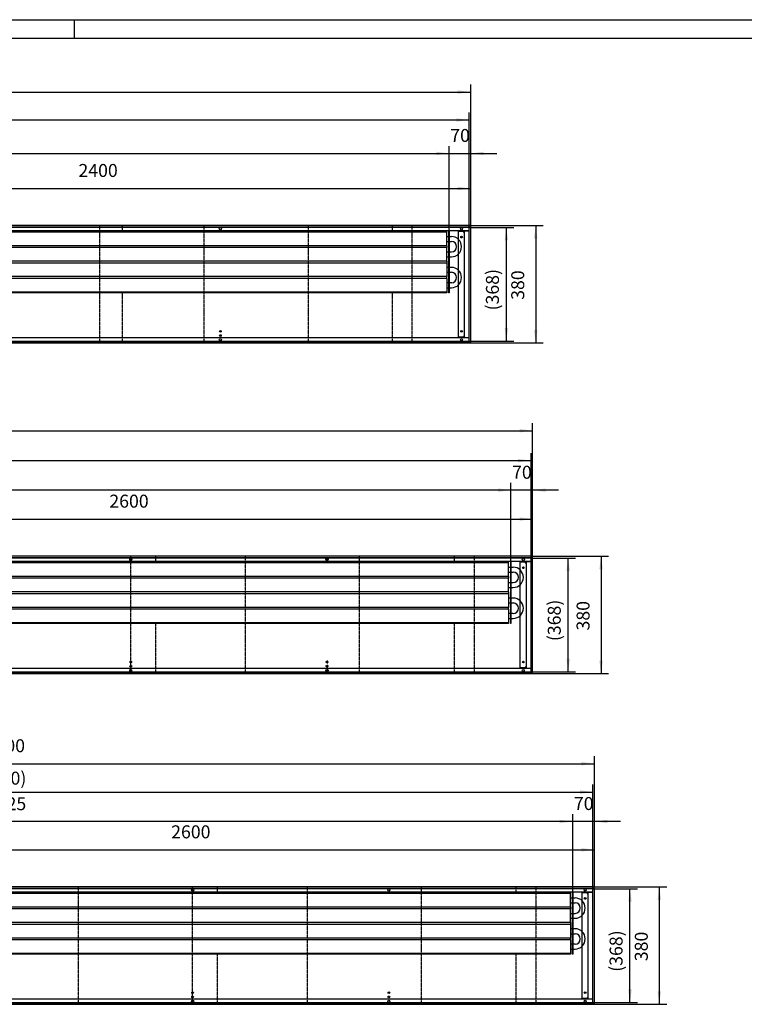
# Model space of a CAD drawing. Units: millimetres. Extents: x -14043 to -3951, y -18416 to -11288.
# Drawn here: x -11699 to -9355, y -14474 to -11288 of the extents above; entities that cross this region are included whole.
import ezdxf

# ---------------------------------------------------------------- set-up
doc = ezdxf.new("R2010")
doc.units = ezdxf.units.MM
doc.linetypes.add('DOT_CENTER', pattern=[14, 12, -1, 0, -1])
doc.layers.add('1', color=7, linetype='Continuous')
doc.styles.add('CONVERTER_11', font='txt.shx', dxfattribs={"width": 0.9})
doc.dimstyles.new('ME10_DIM_65', dxfattribs={"dimtxt": 42, "dimasz": 42, "dimexe": 24, "dimexo": 0, "dimgap": 24, "dimtad": 1, "dimdsep": 46, "dimtxsty": 'CONVERTER_11', "dimsah": 1, "dimcen": 0.09, "dimclrd": 2, "dimclre": 2, "dimclrt": 3, "dimadec": 0, "dimazin": 0, "dimtfac": 1, "dimtdec": 4, "dimtix": 1, "dimtmove": 0, "dimatfit": 3, "dimfxl": 1, "dimtolj": 1, "dimtzin": 0, "dimarcsym": 0})
doc.dimstyles.new('ME10_DIM_66', dxfattribs={"dimtxt": 42, "dimasz": 42, "dimexe": 24, "dimexo": 0, "dimgap": 24, "dimtad": 1, "dimdsep": 46, "dimtxsty": 'CONVERTER_11', "dimsah": 1, "dimcen": 0.09, "dimclrd": 2, "dimclre": 2, "dimclrt": 3, "dimadec": 0, "dimazin": 0, "dimtfac": 1, "dimtdec": 4, "dimtix": 1, "dimtmove": 0, "dimatfit": 3, "dimfxl": 1, "dimtolj": 1, "dimtzin": 0, "dimarcsym": 0})
doc.dimstyles.new('ME10_DIM_67', dxfattribs={"dimtxt": 42, "dimasz": 42, "dimexe": 24, "dimexo": 0, "dimgap": 24, "dimtad": 1, "dimdsep": 46, "dimtxsty": 'CONVERTER_11', "dimsah": 1, "dimcen": 0.09, "dimclrd": 2, "dimclre": 2, "dimclrt": 3, "dimadec": 0, "dimazin": 0, "dimtfac": 1, "dimtdec": 4, "dimtix": 1, "dimtmove": 0, "dimatfit": 3, "dimfxl": 1, "dimtolj": 1, "dimtzin": 0, "dimarcsym": 0})
doc.dimstyles.new('ME10_DIM_69', dxfattribs={"dimtxt": 42, "dimasz": 42, "dimexe": 24, "dimexo": 0, "dimgap": 24, "dimtad": 1, "dimdsep": 46, "dimtxsty": 'CONVERTER_11', "dimsah": 1, "dimcen": 0.09, "dimclrd": 2, "dimclre": 2, "dimclrt": 3, "dimadec": 0, "dimazin": 0, "dimtfac": 1, "dimtdec": 4, "dimtix": 1, "dimtmove": 0, "dimatfit": 3, "dimfxl": 1, "dimtolj": 1, "dimtzin": 0, "dimarcsym": 0})
doc.dimstyles.new('ME10_DIM_70', dxfattribs={"dimtxt": 42, "dimasz": 42, "dimexe": 24, "dimexo": 0, "dimgap": 24, "dimtad": 1, "dimdsep": 46, "dimtxsty": 'CONVERTER_11', "dimsah": 1, "dimcen": 0.09, "dimclrd": 2, "dimclre": 2, "dimclrt": 3, "dimadec": 0, "dimazin": 0, "dimtfac": 1, "dimtdec": 4, "dimtix": 1, "dimtmove": 0, "dimatfit": 3, "dimfxl": 1, "dimtolj": 1, "dimtzin": 0, "dimarcsym": 0})
doc.dimstyles.new('ME10_DIM_71', dxfattribs={"dimtxt": 42, "dimasz": 42, "dimexe": 24, "dimexo": 0, "dimgap": 24, "dimtad": 1, "dimdsep": 46, "dimtxsty": 'CONVERTER_11', "dimsah": 1, "dimcen": 0.09, "dimclrd": 2, "dimclre": 2, "dimclrt": 3, "dimadec": 0, "dimazin": 0, "dimtfac": 1, "dimtdec": 4, "dimtix": 1, "dimtmove": 0, "dimatfit": 3, "dimfxl": 1, "dimtolj": 1, "dimtzin": 0, "dimarcsym": 0})
doc.dimstyles.new('ME10_DIM_72', dxfattribs={"dimtxt": 42, "dimasz": 42, "dimexe": 24, "dimexo": 0, "dimgap": 24, "dimtad": 1, "dimdsep": 46, "dimtxsty": 'CONVERTER_11', "dimsah": 1, "dimcen": 0.09, "dimclrd": 2, "dimclre": 2, "dimclrt": 3, "dimadec": 0, "dimazin": 0, "dimtfac": 1, "dimtdec": 4, "dimtix": 1, "dimtmove": 0, "dimatfit": 3, "dimfxl": 1, "dimtolj": 1, "dimtzin": 0, "dimarcsym": 0})
doc.dimstyles.new('ME10_DIM_74', dxfattribs={"dimtxt": 42, "dimasz": 42, "dimexe": 24, "dimexo": 0, "dimgap": 24, "dimtad": 1, "dimdsep": 46, "dimtxsty": 'CONVERTER_11', "dimsah": 1, "dimcen": 0.09, "dimclrd": 2, "dimclre": 2, "dimclrt": 3, "dimadec": 0, "dimazin": 0, "dimtfac": 1, "dimtdec": 4, "dimtix": 1, "dimtmove": 0, "dimatfit": 3, "dimfxl": 1, "dimtolj": 1, "dimtzin": 0, "dimarcsym": 0})
doc.dimstyles.new('ME10_DIM_75', dxfattribs={"dimtxt": 42, "dimasz": 42, "dimexe": 24, "dimexo": 0, "dimgap": 24, "dimtad": 1, "dimdsep": 46, "dimtxsty": 'CONVERTER_11', "dimsah": 1, "dimcen": 0.09, "dimclrd": 2, "dimclre": 2, "dimclrt": 3, "dimadec": 0, "dimazin": 0, "dimtfac": 1, "dimtdec": 4, "dimtix": 1, "dimtmove": 0, "dimatfit": 3, "dimfxl": 1, "dimtolj": 1, "dimtzin": 0, "dimarcsym": 0})
doc.dimstyles.new('ME10_DIM_76', dxfattribs={"dimtxt": 42, "dimasz": 42, "dimexe": 24, "dimexo": 0, "dimgap": 24, "dimtad": 1, "dimdsep": 46, "dimtxsty": 'CONVERTER_11', "dimsah": 1, "dimcen": 0.09, "dimclrd": 2, "dimclre": 2, "dimclrt": 3, "dimadec": 0, "dimazin": 0, "dimtfac": 1, "dimtdec": 4, "dimtix": 1, "dimtmove": 0, "dimatfit": 3, "dimfxl": 1, "dimtolj": 1, "dimtzin": 0, "dimarcsym": 0})
doc.dimstyles.new('ME10_DIM_78', dxfattribs={"dimtxt": 42, "dimasz": 42, "dimexe": 24, "dimexo": 0, "dimgap": 24, "dimtad": 1, "dimdsep": 46, "dimtxsty": 'CONVERTER_11', "dimsah": 1, "dimcen": 0.09, "dimclrd": 2, "dimclre": 2, "dimclrt": 3, "dimadec": 0, "dimazin": 0, "dimtfac": 1, "dimtdec": 4, "dimtix": 1, "dimtmove": 0, "dimatfit": 3, "dimfxl": 1, "dimtolj": 1, "dimtzin": 0, "dimarcsym": 0})
doc.dimstyles.new('ME10_DIM_79', dxfattribs={"dimtxt": 42, "dimasz": 42, "dimexe": 24, "dimexo": 0, "dimgap": 24, "dimtad": 1, "dimdsep": 46, "dimtxsty": 'CONVERTER_11', "dimsah": 1, "dimcen": 0.09, "dimclrd": 2, "dimclre": 2, "dimclrt": 3, "dimadec": 0, "dimazin": 0, "dimtfac": 1, "dimtdec": 4, "dimtix": 1, "dimtmove": 0, "dimatfit": 3, "dimfxl": 1, "dimtolj": 1, "dimtzin": 0, "dimarcsym": 0})
doc.dimstyles.new('ME10_DIM_80', dxfattribs={"dimtxt": 42, "dimasz": 42, "dimexe": 24, "dimexo": 0, "dimgap": 24, "dimtad": 1, "dimdsep": 46, "dimtxsty": 'CONVERTER_11', "dimsah": 1, "dimcen": 0.09, "dimclrd": 2, "dimclre": 2, "dimclrt": 3, "dimadec": 0, "dimazin": 0, "dimtfac": 1, "dimtdec": 4, "dimtix": 1, "dimtmove": 0, "dimatfit": 3, "dimfxl": 1, "dimtolj": 1, "dimtzin": 0, "dimarcsym": 0})
doc.dimstyles.new('ME10_DIM_81', dxfattribs={"dimtxt": 42, "dimasz": 42, "dimexe": 24, "dimexo": 0, "dimgap": 24, "dimtad": 1, "dimdsep": 46, "dimtxsty": 'CONVERTER_11', "dimsah": 1, "dimcen": 0.09, "dimclrd": 2, "dimclre": 2, "dimclrt": 3, "dimadec": 0, "dimazin": 0, "dimtfac": 1, "dimtdec": 4, "dimtix": 1, "dimtmove": 0, "dimatfit": 3, "dimfxl": 1, "dimtolj": 1, "dimtzin": 0, "dimarcsym": 0})
doc.dimstyles.new('ME10_DIM_83', dxfattribs={"dimtxt": 42, "dimasz": 42, "dimexe": 24, "dimexo": 0, "dimgap": 24, "dimtad": 1, "dimdsep": 46, "dimtxsty": 'CONVERTER_11', "dimsah": 1, "dimcen": 0.09, "dimclrd": 2, "dimclre": 2, "dimclrt": 3, "dimadec": 0, "dimazin": 0, "dimtfac": 1, "dimtdec": 4, "dimtix": 1, "dimtmove": 0, "dimatfit": 3, "dimfxl": 1, "dimtolj": 1, "dimtzin": 0, "dimarcsym": 0})
doc.dimstyles.new('ME10_DIM_84', dxfattribs={"dimtxt": 42, "dimasz": 42, "dimexe": 24, "dimexo": 0, "dimgap": 24, "dimtad": 1, "dimdsep": 46, "dimtxsty": 'CONVERTER_11', "dimsah": 1, "dimcen": 0.09, "dimclrd": 2, "dimclre": 2, "dimclrt": 3, "dimadec": 0, "dimazin": 0, "dimtfac": 1, "dimtdec": 4, "dimtix": 1, "dimtmove": 0, "dimatfit": 3, "dimfxl": 1, "dimtolj": 1, "dimtzin": 0, "dimarcsym": 0})
doc.dimstyles.new('ME10_DIM_85', dxfattribs={"dimtxt": 42, "dimasz": 42, "dimexe": 24, "dimexo": 0, "dimgap": 24, "dimtad": 1, "dimdsep": 46, "dimtxsty": 'CONVERTER_11', "dimsah": 1, "dimcen": 0.09, "dimclrd": 2, "dimclre": 2, "dimclrt": 3, "dimadec": 0, "dimazin": 0, "dimtfac": 1, "dimtdec": 4, "dimtix": 1, "dimtmove": 0, "dimatfit": 3, "dimfxl": 1, "dimtolj": 1, "dimtzin": 0, "dimarcsym": 0})
doc.dimstyles.new('ME10_DIM_86', dxfattribs={"dimtxt": 42, "dimasz": 42, "dimexe": 24, "dimexo": 0, "dimgap": 24, "dimtad": 1, "dimdsep": 46, "dimtxsty": 'CONVERTER_11', "dimsah": 1, "dimcen": 0.09, "dimclrd": 2, "dimclre": 2, "dimclrt": 3, "dimadec": 0, "dimazin": 0, "dimtfac": 1, "dimtdec": 4, "dimtix": 1, "dimtmove": 0, "dimatfit": 3, "dimfxl": 1, "dimtolj": 1, "dimtzin": 0, "dimarcsym": 0})
doc.dimstyles.new('ME10_DIM_88', dxfattribs={"dimtxt": 42, "dimasz": 42, "dimexe": 24, "dimexo": 0, "dimgap": 24, "dimtad": 1, "dimdsep": 46, "dimtxsty": 'CONVERTER_11', "dimsah": 1, "dimcen": 0.09, "dimclrd": 2, "dimclre": 2, "dimclrt": 3, "dimadec": 0, "dimazin": 0, "dimtfac": 1, "dimtdec": 4, "dimtix": 1, "dimtmove": 0, "dimatfit": 3, "dimfxl": 1, "dimtolj": 1, "dimtzin": 0, "dimarcsym": 0})
doc.dimstyles.new('ME10_DIM_89', dxfattribs={"dimtxt": 42, "dimasz": 42, "dimexe": 24, "dimexo": 0, "dimgap": 24, "dimtad": 1, "dimdsep": 46, "dimtxsty": 'CONVERTER_11', "dimsah": 1, "dimcen": 0.09, "dimclrd": 2, "dimclre": 2, "dimclrt": 3, "dimadec": 0, "dimazin": 0, "dimtfac": 1, "dimtdec": 4, "dimtix": 1, "dimtmove": 0, "dimatfit": 3, "dimfxl": 1, "dimtolj": 1, "dimtzin": 0, "dimarcsym": 0})
doc.dimstyles.new('ME10_DIM_90', dxfattribs={"dimtxt": 42, "dimasz": 42, "dimexe": 24, "dimexo": 0, "dimgap": 24, "dimtad": 1, "dimdsep": 46, "dimtxsty": 'CONVERTER_11', "dimsah": 1, "dimcen": 0.09, "dimclrd": 2, "dimclre": 2, "dimclrt": 3, "dimadec": 0, "dimazin": 0, "dimtfac": 1, "dimtdec": 4, "dimtix": 1, "dimtmove": 0, "dimatfit": 3, "dimfxl": 1, "dimtolj": 1, "dimtzin": 0, "dimarcsym": 0})

# ---------------------------------------------------------------- blocks, each defined once
blk = doc.blocks.new('Wanne_03', base_point=(-13640, -14473.7))
at = {"color": 3, "linetype": 'Continuous'}
for p, q in [((-9840, -14093.7), (-13640, -14093.7)), ((-9840, -14098.7), (-13640, -14098.7)), ((-9845, -14110.7), (-13635, -14110.7)), ((-9863.8, -14112.7), (-9879.8, -14112.7)), ((-9879.8, -14454.7), (-9879.8, -14112.7)), ((-9863.8, -14112.7), (-9863.8, -14114.7)), ((-9861, -14110.9), (-9845, -14110.9)), ((-9861, -14110.9), (-9861, -14456.4)), ((-9845, -14468.7), (-9845, -14098.7)), ((-9840, -14473.7), (-9840, -14093.7)), ((-9863.8, -14114.7), (-9861, -14114.7)), ((-9845, -14456.7), (-12439, -14456.7)), ((-9863.8, -14454.7), (-9879.8, -14454.7)), ((-9861, -14452.7), (-9863.8, -14452.7)), ((-9863.8, -14452.7), (-9863.8, -14454.7)), ((-9861, -14456.4), (-9845, -14456.4)), ((-13640, -14468.7), (-9840, -14468.7)), ((-13640, -14473.7), (-9840, -14473.7))]:
    blk.add_line(p, q, dxfattribs=at)
for centre, radius in [((-11140, -14103.7), 3.55), ((-10505, -14103.7), 3.55), ((-9870, -14103.7), 3.55), ((-11140, -14463.7), 3.55), ((-11140, -14436.2), 2.75), ((-11140, -14449.7), 2.75), ((-10505, -14463.7), 3.55), ((-10505, -14436.2), 2.75), ((-10505, -14449.7), 2.75), ((-9870, -14463.7), 3.55)]:
    blk.add_circle(centre, radius, dxfattribs=at)
at = {"layer": '1', "color": 2, "linetype": 'Continuous'}
for p, q in [((-9845, -14099.7), (-13635, -14099.7)), ((-13635, -14467.7), (-9845, -14467.7))]:
    blk.add_line(p, q, dxfattribs=at)
at = {"layer": '1', "color": 2, "linetype": 'DOT_CENTER'}
for p, q in [((-11510.2, -14093.7), (-11510.2, -14473.7)), ((-11140, -14473.7), (-11140, -14093.7)), ((-11059, -14113.2), (-11059, -14093.7)), ((-10769.8, -14093.7), (-10769.8, -14473.7)), ((-10399.7, -14473.7), (-10399.7, -14093.7)), ((-10093, -14115.2), (-10093, -14093.7)), ((-10029.5, -14093.7), (-10029.5, -14473.7)), ((-11059, -14473.7), (-11059, -14311.2)), ((-10093, -14473.7), (-10093, -14311.2))]:
    blk.add_line(p, q, dxfattribs=at)
at = {"layer": '1', "color": 3, "linetype": 'Continuous'}
for centre in [(-9870, -14131.2), (-9870, -14436.2)]:
    blk.add_circle(centre, 2.75, dxfattribs=at)
blk = doc.blocks.new('*D85')
at = {"layer": '1', "color": 2, "linetype": 'Continuous'}
for p, q in [((-12440, -14098.7), (-12440, -13949.7)), ((-9840, -14093.7), (-9840, -13949.7)), ((-12440, -13973.7), (-9840, -13973.7))]:
    blk.add_line(p, q, dxfattribs=at)
at = {"layer": '1', "color": 2}
for points in [[(-12398, -13968.1), (-12398, -13979.2), (-12440, -13973.7)], [(-9882, -13979.2), (-9882, -13968.1), (-9840, -13973.7)]]:
    blk.add_solid(points, dxfattribs=at)
at = {"layer": '1', "color": 3, "insert": (-11209.3, -13949.7), "char_height": 42, "attachment_point": 7, "rotation": 0.0001, "line_spacing_factor": 0.60024, "style": 'CONVERTER_11'}
blk.add_mtext('2600', dxfattribs=at)
blk = doc.blocks.new('*D86')
at = {"layer": '1', "color": 2, "linetype": 'Continuous'}
for p, q in [((-9910, -14113.2), (-9910, -13858.1)), ((-9840, -14093.7), (-9840, -13858.1)), ((-9910, -13882.1), (-9994, -13882.1)), ((-9840, -13882.1), (-9910, -13882.1)), ((-9756, -13882.1), (-9840, -13882.1))]:
    blk.add_line(p, q, dxfattribs=at)
at = {"layer": '1', "color": 2}
for points in [[(-9952, -13887.7), (-9952, -13876.6), (-9910, -13882.1)], [(-9798, -13876.6), (-9798, -13887.7), (-9840, -13882.1)]]:
    blk.add_solid(points, dxfattribs=at)
at = {"layer": '1', "color": 3, "insert": (-9906.5, -13858.1), "char_height": 42, "attachment_point": 7, "rotation": 0.0001, "line_spacing_factor": 0.60024, "style": 'CONVERTER_11'}
blk.add_mtext('70', dxfattribs=at)
blk = doc.blocks.new('*D87')
at = {"layer": '1', "color": 2, "linetype": 'Continuous'}
for p, q in [((-13435, -14113.5), (-13435, -13858.1)), ((-9910, -14113.2), (-9910, -13858.1)), ((-9910, -13882.1), (-13435, -13882.1))]:
    blk.add_line(p, q, dxfattribs=at)
at = {"layer": '1', "color": 2}
for points in [[(-13393, -13876.6), (-13393, -13887.7), (-13435, -13882.1)], [(-9952, -13887.7), (-9952, -13876.6), (-9910, -13882.1)]]:
    blk.add_solid(points, dxfattribs=at)
at = {"layer": '1', "color": 3, "insert": (-11999.6, -13845.5), "char_height": 42, "attachment_point": 7, "rotation": 0.0001, "line_spacing_factor": 0.60024, "style": 'CONVERTER_11'}
blk.add_mtext('\\C3;berippte Länge=\\C3;3525', dxfattribs=at)
blk = doc.blocks.new('*D89')
at = {"layer": '1', "color": 2, "linetype": 'Continuous'}
for p, q in [((-13635, -14098.7), (-13635, -13762.9)), ((-9845, -14098.7), (-9845, -13762.9)), ((-13635, -13786.9), (-9845, -13786.9))]:
    blk.add_line(p, q, dxfattribs=at)
at = {"layer": '1', "color": 2}
for points in [[(-13593, -13781.4), (-13593, -13792.4), (-13635, -13786.9)], [(-9887, -13792.4), (-9887, -13781.4), (-9845, -13786.9)]]:
    blk.add_solid(points, dxfattribs=at)
at = {"layer": '1', "color": 3, "insert": (-11843.7, -13762.9), "char_height": 42, "attachment_point": 7, "rotation": 0.0001, "line_spacing_factor": 0.60024, "style": 'CONVERTER_11'}
blk.add_mtext('\\C3;(\\C3;3790\\C3;)', dxfattribs=at)
blk = doc.blocks.new('*D90')
at = {"layer": '1', "color": 2, "linetype": 'Continuous'}
for p, q in [((-13640, -14093.7), (-13640, -13671.1)), ((-13640, -13695.1), (-9840, -13695.1)), ((-9840, -14093.7), (-9840, -13671.1))]:
    blk.add_line(p, q, dxfattribs=at)
at = {"layer": '1', "color": 2}
for points in [[(-13598, -13689.5), (-13598, -13700.6), (-13640, -13695.1)], [(-9882, -13700.6), (-9882, -13689.5), (-9840, -13695.1)]]:
    blk.add_solid(points, dxfattribs=at)
at = {"layer": '1', "color": 3, "insert": (-11809.3, -13671.1), "char_height": 42, "attachment_point": 7, "rotation": 0.0001, "line_spacing_factor": 0.60024, "style": 'CONVERTER_11'}
blk.add_mtext('3800', dxfattribs=at)
blk = doc.blocks.new('*D91')
at = {"layer": '1', "color": 2, "linetype": 'Continuous'}
for p, q in [((-9845, -14099.7), (-9701, -14099.7)), ((-9725, -14467.7), (-9725, -14099.7)), ((-9845, -14467.7), (-9701, -14467.7))]:
    blk.add_line(p, q, dxfattribs=at)
at = {"layer": '1', "color": 2}
for points in [[(-9719.5, -14141.7), (-9730.5, -14141.7), (-9725, -14099.7)], [(-9730.5, -14425.7), (-9719.5, -14425.7), (-9725, -14467.7)]]:
    blk.add_solid(points, dxfattribs=at)
at = {"layer": '1', "color": 3, "insert": (-9749, -14368.5), "char_height": 42, "attachment_point": 7, "rotation": 90, "line_spacing_factor": 0.60024, "style": 'CONVERTER_11'}
blk.add_mtext('\\C3;(\\C3;368\\C3;)', dxfattribs=at)
blk = doc.blocks.new('*D92')
at = {"layer": '1', "color": 2, "linetype": 'Continuous'}
for p, q in [((-9840, -14093.7), (-9606.3, -14093.7)), ((-9630.3, -14093.7), (-9630.3, -14473.7)), ((-9840, -14473.7), (-9606.3, -14473.7))]:
    blk.add_line(p, q, dxfattribs=at)
at = {"layer": '1', "color": 2}
for points in [[(-9624.7, -14135.7), (-9635.8, -14135.7), (-9630.3, -14093.7)], [(-9635.8, -14431.7), (-9624.7, -14431.7), (-9630.3, -14473.7)]]:
    blk.add_solid(points, dxfattribs=at)
at = {"layer": '1', "color": 3, "insert": (-9654.3, -14334.1), "char_height": 42, "attachment_point": 7, "rotation": 90, "line_spacing_factor": 0.60024, "style": 'CONVERTER_11'}
blk.add_mtext('380', dxfattribs=at)
blk = doc.blocks.new('Wanne_02', base_point=(-13640, -13403.7))
at = {"color": 3, "linetype": 'Continuous'}
for p, q in [((-10040, -13023.7), (-13640, -13023.7)), ((-10040, -13028.7), (-13640, -13028.7)), ((-10045, -13398.7), (-10045, -13028.7)), ((-10040, -13403.7), (-10040, -13023.7)), ((-10045, -13040.7), (-13635, -13040.7)), ((-10079.8, -13384.7), (-10079.8, -13042.7)), ((-10063.8, -13042.7), (-10079.8, -13042.7)), ((-10063.8, -13042.7), (-10063.8, -13044.7)), ((-10063.8, -13044.7), (-10061, -13044.7)), ((-10061, -13040.9), (-10061, -13386.4)), ((-10061, -13040.9), (-10045, -13040.9)), ((-13640, -13398.7), (-10040, -13398.7)), ((-13640, -13403.7), (-10040, -13403.7)), ((-10045, -13386.7), (-12639, -13386.7)), ((-10063.8, -13384.7), (-10079.8, -13384.7)), ((-10063.8, -13382.7), (-10063.8, -13384.7)), ((-10061, -13382.7), (-10063.8, -13382.7)), ((-10061, -13386.4), (-10045, -13386.4))]:
    blk.add_line(p, q, dxfattribs=at)
for centre, radius in [((-11340, -13033.7), 3.55), ((-10705, -13033.7), 3.55), ((-10070, -13033.7), 3.55), ((-11340, -13366.2), 2.75), ((-11340, -13379.7), 2.75), ((-10705, -13366.2), 2.75), ((-10705, -13379.7), 2.75), ((-11340, -13393.7), 3.55), ((-10705, -13393.7), 3.55), ((-10070, -13393.7), 3.55)]:
    blk.add_circle(centre, radius, dxfattribs=at)
at = {"layer": '1', "color": 2, "linetype": 'Continuous'}
for p, q in [((-10045, -13029.7), (-13635, -13029.7)), ((-13635, -13397.7), (-10045, -13397.7))]:
    blk.add_line(p, q, dxfattribs=at)
at = {"layer": '1', "color": 2, "linetype": 'DOT_CENTER'}
for p, q in [((-11340, -13403.7), (-11340, -13023.7)), ((-11259, -13043.2), (-11259, -13023.7)), ((-10969.8, -13023.7), (-10969.8, -13403.7)), ((-10705, -13028.1), (-10705, -13039.2)), ((-10599.7, -13403.7), (-10599.7, -13023.7)), ((-10293, -13043.2), (-10293, -13023.7)), ((-10229.5, -13023.7), (-10229.5, -13403.7)), ((-10699.5, -13033.7), (-10710.6, -13033.7)), ((-11259, -13403.7), (-11259, -13241.2)), ((-10293, -13403.7), (-10293, -13241.2)), ((-10700.3, -13366.2), (-10709.8, -13366.2)), ((-10700.3, -13379.7), (-10709.8, -13379.7)), ((-10705, -13361.4), (-10705, -13370.9)), ((-10705, -13374.9), (-10705, -13384.4)), ((-10699.5, -13393.7), (-10710.6, -13393.7)), ((-10705, -13388.1), (-10705, -13399.2))]:
    blk.add_line(p, q, dxfattribs=at)
at = {"layer": '1', "color": 3, "linetype": 'Continuous'}
for centre in [(-10070, -13061.2), (-10070, -13366.2)]:
    blk.add_circle(centre, 2.75, dxfattribs=at)
blk = doc.blocks.new('*D94')
at = {"layer": '1', "color": 2, "linetype": 'Continuous'}
for p, q in [((-12640, -13028.7), (-12640, -12879.7)), ((-10040, -13023.7), (-10040, -12879.7)), ((-12640, -12903.7), (-10040, -12903.7))]:
    blk.add_line(p, q, dxfattribs=at)
at = {"layer": '1', "color": 2}
for points in [[(-12598, -12898.1), (-12598, -12909.2), (-12640, -12903.7)], [(-10082, -12909.2), (-10082, -12898.1), (-10040, -12903.7)]]:
    blk.add_solid(points, dxfattribs=at)
at = {"layer": '1', "color": 3, "insert": (-11409.3, -12879.7), "char_height": 42, "attachment_point": 7, "rotation": 0.0001, "line_spacing_factor": 0.60024, "style": 'CONVERTER_11'}
blk.add_mtext('2600', dxfattribs=at)
blk = doc.blocks.new('*D95')
at = {"layer": '1', "color": 2, "linetype": 'Continuous'}
for p, q in [((-10110, -13043.2), (-10110, -12786.1)), ((-10040, -13023.7), (-10040, -12786.1)), ((-10110, -12810.1), (-10194, -12810.1)), ((-10040, -12810.1), (-10110, -12810.1)), ((-9956, -12810.1), (-10040, -12810.1))]:
    blk.add_line(p, q, dxfattribs=at)
at = {"layer": '1', "color": 2}
for points in [[(-10152, -12815.6), (-10152, -12804.6), (-10110, -12810.1)], [(-9998, -12804.6), (-9998, -12815.6), (-10040, -12810.1)]]:
    blk.add_solid(points, dxfattribs=at)
at = {"layer": '1', "color": 3, "insert": (-10106.5, -12786.1), "char_height": 42, "attachment_point": 7, "rotation": 0.0001, "line_spacing_factor": 0.60024, "style": 'CONVERTER_11'}
blk.add_mtext('70', dxfattribs=at)
blk = doc.blocks.new('*D96')
at = {"layer": '1', "color": 2, "linetype": 'Continuous'}
for p, q in [((-13435, -13043.5), (-13435, -12786.1)), ((-10110, -13043.2), (-10110, -12786.1)), ((-10110, -12810.1), (-13435, -12810.1))]:
    blk.add_line(p, q, dxfattribs=at)
at = {"layer": '1', "color": 2}
for points in [[(-13393, -12804.6), (-13393, -12815.6), (-13435, -12810.1)], [(-10152, -12815.6), (-10152, -12804.6), (-10110, -12810.1)]]:
    blk.add_solid(points, dxfattribs=at)
at = {"layer": '1', "color": 3, "insert": (-12099.6, -12773.5), "char_height": 42, "attachment_point": 7, "rotation": 0.0001, "line_spacing_factor": 0.60024, "style": 'CONVERTER_11'}
blk.add_mtext('\\C3;berippte Länge=\\C3;3325', dxfattribs=at)
blk = doc.blocks.new('*D98')
at = {"layer": '1', "color": 2, "linetype": 'Continuous'}
for p, q in [((-13635, -13029.7), (-13635, -12690.3)), ((-10045, -13028.7), (-10045, -12690.3)), ((-13635, -12714.3), (-10045, -12714.3))]:
    blk.add_line(p, q, dxfattribs=at)
at = {"layer": '1', "color": 2}
for points in [[(-13593, -12708.8), (-13593, -12719.8), (-13635, -12714.3)], [(-10087, -12719.8), (-10087, -12708.8), (-10045, -12714.3)]]:
    blk.add_solid(points, dxfattribs=at)
at = {"layer": '1', "color": 3, "insert": (-11943.7, -12690.3), "char_height": 42, "attachment_point": 7, "rotation": 0.0001, "line_spacing_factor": 0.60024, "style": 'CONVERTER_11'}
blk.add_mtext('\\C3;(\\C3;3590\\C3;)', dxfattribs=at)
blk = doc.blocks.new('*D99')
at = {"layer": '1', "color": 2, "linetype": 'Continuous'}
for p, q in [((-13640, -13023.7), (-13640, -12593.6)), ((-10040, -13023.7), (-10040, -12593.6)), ((-13640, -12617.6), (-10040, -12617.6))]:
    blk.add_line(p, q, dxfattribs=at)
at = {"layer": '1', "color": 2}
for points in [[(-13598, -12612.1), (-13598, -12623.1), (-13640, -12617.6)], [(-10082, -12623.1), (-10082, -12612.1), (-10040, -12617.6)]]:
    blk.add_solid(points, dxfattribs=at)
at = {"layer": '1', "color": 3, "insert": (-11909.3, -12593.6), "char_height": 42, "attachment_point": 7, "rotation": 0.0001, "line_spacing_factor": 0.60024, "style": 'CONVERTER_11'}
blk.add_mtext('3600', dxfattribs=at)
blk = doc.blocks.new('*D100')
at = {"layer": '1', "color": 2, "linetype": 'Continuous'}
for p, q in [((-10045, -13029.7), (-9901, -13029.7)), ((-9925, -13397.7), (-9925, -13029.7)), ((-10045, -13397.7), (-9901, -13397.7))]:
    blk.add_line(p, q, dxfattribs=at)
at = {"layer": '1', "color": 2}
for points in [[(-9919.5, -13071.7), (-9930.5, -13071.7), (-9925, -13029.7)], [(-9930.5, -13355.7), (-9919.5, -13355.7), (-9925, -13397.7)]]:
    blk.add_solid(points, dxfattribs=at)
at = {"layer": '1', "color": 3, "insert": (-9949, -13298.5), "char_height": 42, "attachment_point": 7, "rotation": 90, "line_spacing_factor": 0.60024, "style": 'CONVERTER_11'}
blk.add_mtext('\\C3;(\\C3;368\\C3;)', dxfattribs=at)
blk = doc.blocks.new('*D101')
at = {"layer": '1', "color": 2, "linetype": 'Continuous'}
for p, q in [((-10040, -13023.7), (-9794.7, -13023.7)), ((-9818.7, -13023.7), (-9818.7, -13403.7)), ((-10040, -13403.7), (-9794.7, -13403.7))]:
    blk.add_line(p, q, dxfattribs=at)
at = {"layer": '1', "color": 2}
for points in [[(-9813.1, -13065.7), (-9824.2, -13065.7), (-9818.7, -13023.7)], [(-9824.2, -13361.7), (-9813.1, -13361.7), (-9818.7, -13403.7)]]:
    blk.add_solid(points, dxfattribs=at)
at = {"layer": '1', "color": 3, "insert": (-9842.7, -13264.1), "char_height": 42, "attachment_point": 7, "rotation": 90, "line_spacing_factor": 0.60024, "style": 'CONVERTER_11'}
blk.add_mtext('380', dxfattribs=at)
blk = doc.blocks.new('Wanne_01', base_point=(-13640, -12333.7))
at = {"color": 3, "linetype": 'Continuous'}
for p, q in [((-10240, -11953.7), (-13640, -11953.7)), ((-10240, -11958.7), (-13640, -11958.7)), ((-10245, -11970.7), (-13635, -11970.7)), ((-10279.8, -12314.7), (-10279.8, -11972.7)), ((-10263.8, -11972.7), (-10279.8, -11972.7)), ((-10263.8, -11972.7), (-10263.8, -11974.7)), ((-10263.8, -11974.7), (-10261, -11974.7)), ((-10261, -11970.9), (-10245, -11970.9)), ((-10261, -11970.9), (-10261, -12316.4)), ((-10245, -12328.7), (-10245, -11958.7)), ((-10240, -12333.7), (-10240, -11953.7)), ((-13640, -12328.7), (-10240, -12328.7)), ((-10245, -12316.7), (-12639, -12316.7)), ((-10263.8, -12314.7), (-10279.8, -12314.7)), ((-10263.8, -12312.7), (-10263.8, -12314.7)), ((-10261, -12312.7), (-10263.8, -12312.7)), ((-10261, -12316.4), (-10245, -12316.4)), ((-13640, -12333.7), (-10240, -12333.7))]:
    blk.add_line(p, q, dxfattribs=at)
for centre, radius in [((-11050, -11963.7), 3.55), ((-10270, -11963.7), 3.55), ((-11050, -12296.2), 2.75), ((-11050, -12323.7), 3.55), ((-11050, -12309.7), 2.75), ((-10270, -12323.7), 3.55)]:
    blk.add_circle(centre, radius, dxfattribs=at)
at = {"layer": '1', "color": 2, "linetype": 'Continuous'}
for p, q in [((-10245, -11959.7), (-13635, -11959.7)), ((-13635, -12327.7), (-10245, -12327.7))]:
    blk.add_line(p, q, dxfattribs=at)
at = {"layer": '1', "color": 2, "linetype": 'DOT_CENTER'}
for p, q in [((-11440, -12333.7), (-11440, -11953.7)), ((-11367, -11973.2), (-11367, -11953.7)), ((-11103.2, -11953.7), (-11103.2, -12333.7)), ((-10766.3, -11953.7), (-10766.3, -12333.7)), ((-10493, -11973.2), (-10493, -11953.7)), ((-10429.5, -12333.7), (-10429.5, -11953.7)), ((-11367, -12333.7), (-11367, -12171.2)), ((-10493, -12333.7), (-10493, -12171.2))]:
    blk.add_line(p, q, dxfattribs=at)
at = {"layer": '1', "color": 3, "linetype": 'Continuous'}
for centre in [(-10270, -11991.2), (-10270, -12296.2)]:
    blk.add_circle(centre, 2.75, dxfattribs=at)
blk = doc.blocks.new('*D103')
at = {"layer": '1', "color": 2, "linetype": 'Continuous'}
for p, q in [((-13435, -11973.5), (-13435, -11696.4)), ((-13435, -11720.4), (-10310, -11720.4)), ((-10310, -11973.2), (-10310, -11696.4))]:
    blk.add_line(p, q, dxfattribs=at)
at = {"layer": '1', "color": 2}
for points in [[(-13393, -11714.9), (-13393, -11726), (-13435, -11720.4)], [(-10352, -11726), (-10352, -11714.9), (-10310, -11720.4)]]:
    blk.add_solid(points, dxfattribs=at)
at = {"layer": '1', "color": 3, "insert": (-12193.3, -11683.8), "char_height": 42, "attachment_point": 7, "rotation": 0.0001, "line_spacing_factor": 0.60024, "style": 'CONVERTER_11'}
blk.add_mtext('\\C3;berippte Länge=\\C3;3125', dxfattribs=at)
blk = doc.blocks.new('*D104')
at = {"layer": '1', "color": 2, "linetype": 'Continuous'}
for p, q in [((-10394, -11720.4), (-10310, -11720.4)), ((-10310, -11973.2), (-10310, -11696.4)), ((-10310, -11720.4), (-10240, -11720.4)), ((-10240, -11953.7), (-10240, -11696.4)), ((-10240, -11720.4), (-10156, -11720.4))]:
    blk.add_line(p, q, dxfattribs=at)
at = {"layer": '1', "color": 2}
for points in [[(-10352, -11726), (-10352, -11714.9), (-10310, -11720.4)], [(-10198, -11714.9), (-10198, -11726), (-10240, -11720.4)]]:
    blk.add_solid(points, dxfattribs=at)
at = {"layer": '1', "color": 3, "insert": (-10306.5, -11696.4), "char_height": 42, "attachment_point": 7, "rotation": 0.0001, "line_spacing_factor": 0.60024, "style": 'CONVERTER_11'}
blk.add_mtext('70', dxfattribs=at)
blk = doc.blocks.new('*D105')
at = {"layer": '1', "color": 2, "linetype": 'Continuous'}
for p, q in [((-13635, -11959.7), (-13635, -11588.3)), ((-10245, -11958.7), (-10245, -11588.3)), ((-10245, -11612.3), (-13635, -11612.3))]:
    blk.add_line(p, q, dxfattribs=at)
at = {"layer": '1', "color": 2}
for points in [[(-13593, -11606.7), (-13593, -11617.8), (-13635, -11612.3)], [(-10287, -11617.8), (-10287, -11606.7), (-10245, -11612.3)]]:
    blk.add_solid(points, dxfattribs=at)
at = {"layer": '1', "color": 3, "insert": (-12043.7, -11588.3), "char_height": 42, "attachment_point": 7, "rotation": 0.0001, "line_spacing_factor": 0.60024, "style": 'CONVERTER_11'}
blk.add_mtext('\\C3;(\\C3;3390\\C3;)', dxfattribs=at)
blk = doc.blocks.new('*D106')
at = {"layer": '1', "color": 2, "linetype": 'Continuous'}
for p, q in [((-13640, -11953.7), (-13640, -11497.8)), ((-10240, -11953.7), (-10240, -11497.8)), ((-13640, -11521.8), (-10240, -11521.8))]:
    blk.add_line(p, q, dxfattribs=at)
at = {"layer": '1', "color": 2}
for points in [[(-13598, -11516.3), (-13598, -11527.4), (-13640, -11521.8)], [(-10282, -11527.4), (-10282, -11516.3), (-10240, -11521.8)]]:
    blk.add_solid(points, dxfattribs=at)
at = {"layer": '1', "color": 3, "insert": (-12009.3, -11497.8), "char_height": 42, "attachment_point": 7, "rotation": 0.0001, "line_spacing_factor": 0.60024, "style": 'CONVERTER_11'}
blk.add_mtext('3400', dxfattribs=at)
blk = doc.blocks.new('*D108')
at = {"layer": '1', "color": 2, "linetype": 'Continuous'}
for p, q in [((-12640, -11958.7), (-12640, -11809.7)), ((-10240, -11953.7), (-10240, -11809.7)), ((-12640, -11833.7), (-10240, -11833.7))]:
    blk.add_line(p, q, dxfattribs=at)
at = {"layer": '1', "color": 2}
for points in [[(-12598, -11828.1), (-12598, -11839.2), (-12640, -11833.7)], [(-10282, -11839.2), (-10282, -11828.1), (-10240, -11833.7)]]:
    blk.add_solid(points, dxfattribs=at)
at = {"layer": '1', "color": 3, "insert": (-11509.3, -11809.7), "char_height": 42, "attachment_point": 7, "rotation": 0.0001, "line_spacing_factor": 0.60024, "style": 'CONVERTER_11'}
blk.add_mtext('2400', dxfattribs=at)
blk = doc.blocks.new('*D109')
at = {"layer": '1', "color": 2, "linetype": 'Continuous'}
for p, q in [((-10245, -11959.7), (-10101, -11959.7)), ((-10125, -12327.7), (-10125, -11959.7)), ((-10245, -12327.7), (-10101, -12327.7))]:
    blk.add_line(p, q, dxfattribs=at)
at = {"layer": '1', "color": 2}
for points in [[(-10119.5, -12001.7), (-10130.5, -12001.7), (-10125, -11959.7)], [(-10130.5, -12285.7), (-10119.5, -12285.7), (-10125, -12327.7)]]:
    blk.add_solid(points, dxfattribs=at)
at = {"layer": '1', "color": 3, "insert": (-10149, -12228.5), "char_height": 42, "attachment_point": 7, "rotation": 90, "line_spacing_factor": 0.60024, "style": 'CONVERTER_11'}
blk.add_mtext('\\C3;(\\C3;368\\C3;)', dxfattribs=at)
blk = doc.blocks.new('*D110')
at = {"layer": '1', "color": 2, "linetype": 'Continuous'}
for p, q in [((-10240, -11953.7), (-10006, -11953.7)), ((-10030, -11953.7), (-10030, -12333.7)), ((-10240, -12333.7), (-10006, -12333.7))]:
    blk.add_line(p, q, dxfattribs=at)
at = {"layer": '1', "color": 2}
for points in [[(-10024.5, -11995.7), (-10035.5, -11995.7), (-10030, -11953.7)], [(-10035.5, -12291.7), (-10024.5, -12291.7), (-10030, -12333.7)]]:
    blk.add_solid(points, dxfattribs=at)
at = {"layer": '1', "color": 3, "insert": (-10054, -12194.1), "char_height": 42, "attachment_point": 7, "rotation": 90, "line_spacing_factor": 0.60024, "style": 'CONVERTER_11'}
blk.add_mtext('380', dxfattribs=at)
blk = doc.blocks.new('_tb_frame_A1Q', base_point=(-1170.28, -1534.64))
at = {"layer": '1', "color": 2, "linetype": 'Continuous'}
for p, q in [((-1170.28, -940.64), (-329.28, -940.64)), ((-960.28, -940.64), (-960.28, -945.64))]:
    blk.add_line(p, q, dxfattribs=at)
at = {"layer": '1', "color": 7, "linetype": 'Continuous'}
blk.add_line((-1150.28, -945.64), (-334.28, -945.64), dxfattribs=at)
blk = doc.blocks.new('Kanal_03', base_point=(-13508.2, -14313.665))
at = {"color": 1, "linetype": 'Continuous'}
for p, q in [((-9918, -14113.165), (-12250.5, -14113.165)), ((-9918, -14115.165), (-9918, -14113.165)), ((-9910, -14113.165), (-9912, -14113.165)), ((-9912, -14113.165), (-9912, -14311.165)), ((-9910, -14113.165), (-9910, -14311.165)), ((-9918, -14115.165), (-12250.5, -14115.165)), ((-9918, -14159.165), (-9918, -14115.165)), ((-9918, -14129.265), (-9912, -14129.265)), ((-9918, -14145.065), (-9912, -14145.065)), ((-9910, -14129.265), (-9902.9, -14129.265)), ((-9910, -14145.065), (-9902.9, -14145.065)), ((-9918, -14159.165), (-12250.5, -14159.165)), ((-9918, -14165.165), (-12250.5, -14165.165)), ((-9918, -14159.165), (-9918, -14165.165)), ((-9918, -14209.165), (-9918, -14165.165)), ((-9918, -14209.165), (-12250.5, -14209.165)), ((-9918, -14179.265), (-9912, -14179.265)), ((-9918, -14195.065), (-9912, -14195.065)), ((-9918, -14209.165), (-9918, -14215.165)), ((-9910, -14179.265), (-9902.9, -14179.265)), ((-9910, -14195.065), (-9902.9, -14195.065)), ((-9918, -14215.165), (-12250.5, -14215.165)), ((-9918, -14215.165), (-9918, -14259.165)), ((-9912, -14229.265), (-9918, -14229.265)), ((-9902.9, -14229.265), (-9910, -14229.265)), ((-9918, -14259.165), (-12250.5, -14259.165)), ((-9918, -14265.165), (-12250.5, -14265.165)), ((-9918, -14245.065), (-9912, -14245.065)), ((-9918, -14265.165), (-9918, -14259.165)), ((-9918, -14265.165), (-9918, -14309.165)), ((-9910, -14245.065), (-9902.9, -14245.065)), ((-9912, -14279.265), (-9918, -14279.265)), ((-9918, -14295.065), (-9912, -14295.065)), ((-9902.9, -14279.265), (-9910, -14279.265)), ((-9910, -14295.065), (-9902.9, -14295.065)), ((-9918, -14309.165), (-12250.5, -14309.165)), ((-9918, -14311.165), (-12250.5, -14311.165)), ((-9918, -14309.165), (-9918, -14311.165)), ((-9910, -14311.165), (-9912, -14311.165))]:
    blk.add_line(p, q, dxfattribs=at)
at = {"layer": '1', "color": 1, "linetype": 'Continuous'}
for centre, radius in [((-9902.9, -14162.165), 32.9), ((-9902.9, -14162.165), 17.1), ((-9902.9, -14262.165), 32.9), ((-9902.9, -14262.165), 17.1)]:
    blk.add_arc(centre, radius, 270, 90, dxfattribs=at)
at = {"layer": '1'}
blk.add_blockref('Wanne_03', (-13640, -14473.665), dxfattribs=at)
for base, p1, p2, dimstyle, picture, middle in [((-13640, -13695.061), (-9840, -14093.665), (-13640, -14093.665), 'ME10_DIM_70', '*D90', (-11740, -13650.061)), ((-9840, -13882.131), (-9910, -14113.165), (-9840, -14093.665), 'ME10_DIM_66', '*D86', (-9875, -13837.131)), ((-12440, -13973.665), (-9840, -14093.665), (-12440, -14098.665), 'ME10_DIM_65', '*D85', (-11140, -13928.665))]:
    dim = blk.add_linear_dim(base=base, p1=p1, p2=p2, dimstyle=dimstyle, dxfattribs=at)
    dim.commit()
    dim.dimension.update_dxf_attribs({"geometry": picture, "text_midpoint": middle, "text_rotation": 0.000139})
dim = blk.add_linear_dim(base=(-13635, -13786.894), p1=(-9845, -14098.665), p2=(-13635, -14098.665), text='<>)', dimstyle='ME10_DIM_69', override={"dimpost": '(<>)'}, dxfattribs=at)
dim.commit()
dim.dimension.update_dxf_attribs({"geometry": '*D89', "text_midpoint": (-11740, -13741.894), "text_rotation": 0.000139})
dim = blk.add_linear_dim(base=(-9910, -13882.131), p1=(-13435, -14113.515), p2=(-9910, -14113.165), dimstyle='ME10_DIM_67', override={"dimpost": 'berippte Länge=<>'}, dxfattribs=at)
dim.commit()
dim.dimension.update_dxf_attribs({"geometry": '*D87', "text_midpoint": (-11672.5, -13830.831), "text_rotation": 0.000139})
dim = blk.add_linear_dim(base=(-9725, -14467.665), p1=(-9845, -14099.665), p2=(-9845, -14467.665), angle=90, text='<>)', dimstyle='ME10_DIM_71', override={"dimpost": '(<>)'}, dxfattribs=at)
dim.commit()
dim.dimension.update_dxf_attribs({"geometry": '*D91', "text_midpoint": (-9770, -14283.665), "text_rotation": 90})
dim = blk.add_linear_dim(base=(-9630.265, -14093.665), p1=(-9840, -14473.665), p2=(-9840, -14093.665), angle=90, dimstyle='ME10_DIM_72', dxfattribs=at)
dim.commit()
dim.dimension.update_dxf_attribs({"geometry": '*D92', "text_midpoint": (-9675.265, -14283.665), "text_rotation": 90})
blk = doc.blocks.new('Kanal_02', base_point=(-13508.2, -13243.665))
at = {"color": 1, "linetype": 'Continuous'}
for p, q in [((-10118, -13043.165), (-12450.5, -13043.165)), ((-10118, -13045.165), (-12450.5, -13045.165)), ((-10118, -13045.165), (-10118, -13043.165)), ((-10118, -13089.165), (-10118, -13045.165)), ((-10118, -13059.265), (-10112, -13059.265)), ((-10112, -13043.165), (-10112, -13241.165)), ((-10110, -13043.165), (-10112, -13043.165)), ((-10110, -13043.165), (-10110, -13241.165)), ((-10110, -13059.265), (-10102.9, -13059.265)), ((-10118, -13089.165), (-12450.5, -13089.165)), ((-10118, -13075.065), (-10112, -13075.065)), ((-10118, -13089.165), (-10118, -13095.165)), ((-10110, -13075.065), (-10102.9, -13075.065)), ((-10118, -13095.165), (-12450.5, -13095.165)), ((-10118, -13139.165), (-10118, -13095.165)), ((-10118, -13109.265), (-10112, -13109.265)), ((-10118, -13125.065), (-10112, -13125.065)), ((-10110, -13109.265), (-10102.9, -13109.265)), ((-10110, -13125.065), (-10102.9, -13125.065)), ((-10118, -13139.165), (-12450.5, -13139.165)), ((-10118, -13145.165), (-12450.5, -13145.165)), ((-10118, -13139.165), (-10118, -13145.165)), ((-10118, -13145.165), (-10118, -13189.165)), ((-10118, -13189.165), (-12450.5, -13189.165)), ((-10112, -13159.265), (-10118, -13159.265)), ((-10118, -13175.065), (-10112, -13175.065)), ((-10118, -13195.165), (-10118, -13189.165)), ((-10102.9, -13159.265), (-10110, -13159.265)), ((-10110, -13175.065), (-10102.9, -13175.065)), ((-10118, -13195.165), (-12450.5, -13195.165)), ((-10118, -13195.165), (-10118, -13239.165)), ((-10112, -13209.265), (-10118, -13209.265)), ((-10102.9, -13209.265), (-10110, -13209.265)), ((-10118, -13239.165), (-12450.5, -13239.165)), ((-10118, -13241.165), (-12450.5, -13241.165)), ((-10118, -13225.065), (-10112, -13225.065)), ((-10118, -13239.165), (-10118, -13241.165)), ((-10110, -13241.165), (-10112, -13241.165)), ((-10110, -13225.065), (-10102.9, -13225.065))]:
    blk.add_line(p, q, dxfattribs=at)
at = {"layer": '1', "color": 1, "linetype": 'Continuous'}
for centre, radius in [((-10102.9, -13092.165), 32.9), ((-10102.9, -13092.165), 17.1), ((-10102.9, -13192.165), 32.9), ((-10102.9, -13192.165), 17.1)]:
    blk.add_arc(centre, radius, 270, 90, dxfattribs=at)
at = {"layer": '1'}
blk.add_blockref('Wanne_02', (-13640, -13403.665), dxfattribs=at)
for base, p1, p2, dimstyle, picture, middle in [((-13640, -12617.602), (-10040, -13023.665), (-13640, -13023.665), 'ME10_DIM_79', '*D99', (-11840, -12572.602)), ((-10040, -12810.083), (-10110, -13043.165), (-10040, -13023.665), 'ME10_DIM_75', '*D95', (-10075, -12765.083)), ((-12640, -12903.665), (-10040, -13023.665), (-12640, -13028.665), 'ME10_DIM_74', '*D94', (-11340, -12858.665))]:
    dim = blk.add_linear_dim(base=base, p1=p1, p2=p2, dimstyle=dimstyle, dxfattribs=at)
    dim.commit()
    dim.dimension.update_dxf_attribs({"geometry": picture, "text_midpoint": middle, "text_rotation": 0.000139})
dim = blk.add_linear_dim(base=(-13635, -12714.317), p1=(-10045, -13028.665), p2=(-13635, -13029.665), text='<>)', dimstyle='ME10_DIM_78', override={"dimpost": '(<>)'}, dxfattribs=at)
dim.commit()
dim.dimension.update_dxf_attribs({"geometry": '*D98', "text_midpoint": (-11840, -12669.317), "text_rotation": 0.000139})
dim = blk.add_linear_dim(base=(-10110, -12810.083), p1=(-13435, -13043.515), p2=(-10110, -13043.165), dimstyle='ME10_DIM_76', override={"dimpost": 'berippte Länge=<>'}, dxfattribs=at)
dim.commit()
dim.dimension.update_dxf_attribs({"geometry": '*D96', "text_midpoint": (-11772.5, -12758.783), "text_rotation": 0.000139})
dim = blk.add_linear_dim(base=(-9925, -13397.665), p1=(-10045, -13029.665), p2=(-10045, -13397.665), angle=90, text='<>)', dimstyle='ME10_DIM_80', override={"dimpost": '(<>)'}, dxfattribs=at)
dim.commit()
dim.dimension.update_dxf_attribs({"geometry": '*D100', "text_midpoint": (-9970, -13213.665), "text_rotation": 90})
dim = blk.add_linear_dim(base=(-9818.667, -13023.665), p1=(-10040, -13403.665), p2=(-10040, -13023.665), angle=90, dimstyle='ME10_DIM_81', dxfattribs=at)
dim.commit()
dim.dimension.update_dxf_attribs({"geometry": '*D101', "text_midpoint": (-9863.667, -13213.665), "text_rotation": 90})
blk = doc.blocks.new('Kanal_01', base_point=(-13640, -12333.665))
at = {"color": 1, "linetype": 'Continuous'}
for p, q in [((-10318, -11973.165), (-12450.5, -11973.165)), ((-10318, -11975.165), (-12450.5, -11975.165)), ((-10318, -11975.165), (-10318, -11973.165)), ((-10318, -12019.165), (-10318, -11975.165)), ((-10312, -11973.165), (-10312, -12171.165)), ((-10310, -11973.165), (-10312, -11973.165)), ((-10310, -11973.165), (-10310, -12171.165)), ((-10318, -11989.265), (-10312, -11989.265)), ((-10318, -12005.065), (-10312, -12005.065)), ((-10310, -11989.265), (-10302.9, -11989.265)), ((-10310, -12005.065), (-10302.9, -12005.065)), ((-10318, -12019.165), (-12450.5, -12019.165)), ((-10318, -12025.165), (-12450.5, -12025.165)), ((-10318, -12019.165), (-10318, -12025.165)), ((-10318, -12069.165), (-10318, -12025.165)), ((-10318, -12039.265), (-10312, -12039.265)), ((-10310, -12039.265), (-10302.9, -12039.265)), ((-10318, -12069.165), (-12450.5, -12069.165)), ((-10318, -12055.065), (-10312, -12055.065)), ((-10318, -12069.165), (-10318, -12075.165)), ((-10310, -12055.065), (-10302.9, -12055.065)), ((-10318, -12075.165), (-12450.5, -12075.165)), ((-10318, -12075.165), (-10318, -12119.165)), ((-10312, -12089.265), (-10318, -12089.265)), ((-10318, -12105.065), (-10312, -12105.065)), ((-10302.9, -12089.265), (-10310, -12089.265)), ((-10310, -12105.065), (-10302.9, -12105.065)), ((-10318, -12119.165), (-12450.5, -12119.165)), ((-10318, -12125.165), (-12450.5, -12125.165)), ((-10318, -12125.165), (-10318, -12119.165)), ((-10318, -12125.165), (-10318, -12169.165)), ((-10318, -12169.165), (-12450.5, -12169.165)), ((-10312, -12139.265), (-10318, -12139.265)), ((-10318, -12155.065), (-10312, -12155.065)), ((-10318, -12169.165), (-10318, -12171.165)), ((-10302.9, -12139.265), (-10310, -12139.265)), ((-10310, -12155.065), (-10302.9, -12155.065)), ((-10318, -12171.165), (-12450.5, -12171.165)), ((-10310, -12171.165), (-10312, -12171.165))]:
    blk.add_line(p, q, dxfattribs=at)
at = {"layer": '1', "color": 1, "linetype": 'Continuous'}
for centre, radius in [((-10302.9, -12022.165), 32.9), ((-10302.9, -12022.165), 17.1), ((-10302.9, -12122.165), 32.9), ((-10302.9, -12122.165), 17.1)]:
    blk.add_arc(centre, radius, 270, 90, dxfattribs=at)
at = {"layer": '1'}
blk.add_blockref('Wanne_01', (-13640, -12333.665), dxfattribs=at)
dim = blk.add_aligned_dim(p1=(-10240, -11953.665), p2=(-13640, -11953.665), distance=-431.817, dimstyle='ME10_DIM_86', dxfattribs=at)
dim.commit()
dim.dimension.update_dxf_attribs({"geometry": '*D106', "text_midpoint": (-11940, -11476.847), "text_rotation": 0.000139})
dim = blk.add_linear_dim(base=(-10245, -11612.265), p1=(-13635, -11959.665), p2=(-10245, -11958.665), text='<>)', dimstyle='ME10_DIM_85', override={"dimpost": '(<>)'}, dxfattribs=at)
dim.commit()
dim.dimension.update_dxf_attribs({"geometry": '*D105', "text_midpoint": (-11940, -11567.265), "text_rotation": 0.000139})
dim = blk.add_linear_dim(base=(-13435, -11720.438), p1=(-10310, -11973.165), p2=(-13435, -11973.515), dimstyle='ME10_DIM_83', override={"dimpost": 'berippte Länge=<>'}, dxfattribs=at)
dim.commit()
dim.dimension.update_dxf_attribs({"geometry": '*D103', "text_midpoint": (-11872.5, -11669.138), "text_rotation": 0.000139})
for base, p2, dimstyle, picture, middle in [((-10310, -11720.438), (-10310, -11973.165), 'ME10_DIM_84', '*D104', (-10275, -11675.438)), ((-12640, -11833.665), (-12640, -11958.665), 'ME10_DIM_88', '*D108', (-11440, -11788.665))]:
    dim = blk.add_linear_dim(base=base, p1=(-10240, -11953.665), p2=p2, dimstyle=dimstyle, dxfattribs=at)
    dim.commit()
    dim.dimension.update_dxf_attribs({"geometry": picture, "text_midpoint": middle, "text_rotation": 0.000139})
dim = blk.add_linear_dim(base=(-10125, -12327.665), p1=(-10245, -11959.665), p2=(-10245, -12327.665), angle=90, text='<>)', dimstyle='ME10_DIM_89', override={"dimpost": '(<>)'}, dxfattribs=at)
dim.commit()
dim.dimension.update_dxf_attribs({"geometry": '*D109', "text_midpoint": (-10170, -12143.665), "text_rotation": 90})
dim = blk.add_linear_dim(base=(-10030, -11953.665), p1=(-10240, -12333.665), p2=(-10240, -11953.665), angle=90, dimstyle='ME10_DIM_90', dxfattribs=at)
dim.commit()
dim.dimension.update_dxf_attribs({"geometry": '*D110', "text_midpoint": (-10075, -12143.665), "text_rotation": 90})

msp = doc.modelspace()

# ---------------------------------------------------------------- block references
at = {"xscale": 12, "yscale": 12, "zscale": 12}
msp.add_blockref('_tb_frame_A1Q', (-14043.4, -18415.7), dxfattribs=at)
at = {"layer": '1'}
for name, p in [('Kanal_01', (-13640, -12333.7)), ('Kanal_02', (-13508.2, -13243.7)), ('Kanal_03', (-13508.2, -14313.7))]:
    msp.add_blockref(name, p, dxfattribs=at)

doc.saveas('drawing.dxf')
